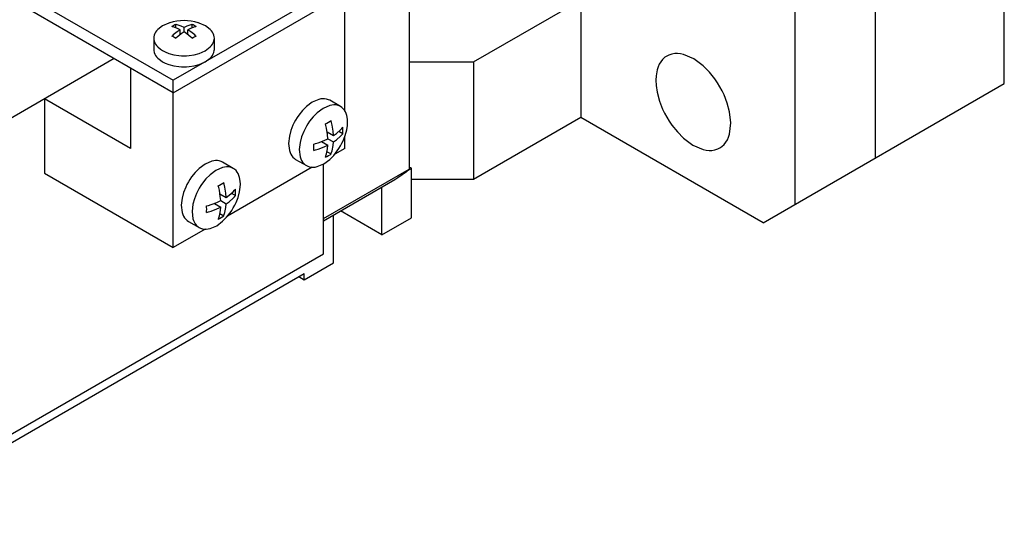
# Model space of a CAD drawing. Extents: x 0 to 594, y 0 to 420.
# Drawn here: x 453 to 518, y 293 to 326 of the extents above; entities that cross this region are included whole.
import ezdxf

# ---------------------------------------------------------------- set-up
doc = ezdxf.new("R2010")
doc.units = 0
doc.header["$MEASUREMENT"] = 0
doc.layers.add('Object', color=7, linetype='CONTINUOUS')

# ---------------------------------------------------------------- blocks, each defined once
blk = doc.blocks.new('A$C6537')
at = {"layer": 'Object', "color": 3}
for p, q in [((17.67767, -42.866069), (17.67767, -11.839202)), ((9.192389, -47.765049), (9.192389, -16.738183)), ((3.889088, -50.826912), (3.889088, -19.800046)), ((-21.566756, -31.915875), (-21.566756, -48.509045)), ((-25.809397, -44.672644), (-25.809397, -36.946479)), ((-17.324116, -41.437201), (-10.253048, -37.354717)), ((-10.253048, -37.354717), (-10.253048, -45.111434)), ((-41.012195, -41.233086), (-52.679455, -47.969183)), ((-21.566756, -41.437201), (-17.324116, -41.437201)), ((-17.324116, -41.437201), (-17.324116, -49.193918)), ((-39.951533, -41.845459), (-39.951533, -47.152687)), ((-37.123106, -53.684659), (-37.123106, -43.478453)), ((1.767768, -52.051657), (17.67767, -42.866069)), ((-45.608387, -43.886699), (-45.608387, -48.785678)), ((-39.951533, -47.152687), (-45.608387, -43.886699)), ((-10.253048, -45.111434), (-17.324116, -49.193918)), ((1.767767, -52.051657), (-10.253048, -45.111434)), ((-25.809397, -47.152685), (-25.809397, -46.37848)), ((-25.809397, -47.152685), (-26.479878, -47.539787)), ((-27.957177, -48.392706), (-33.550945, -51.622271)), ((-27.223611, -54.092901), (-27.223611, -48.179166)), ((-27.223611, -51.775032), (-21.566756, -48.509045)), ((-21.672106, -48.601545), (-21.425335, -48.459072)), ((-21.425335, -48.459072), (-21.566756, -48.377422)), ((-21.425335, -51.725057), (-21.425335, -48.459072)), ((-45.608387, -48.785678), (-37.123106, -53.684659)), ((-27.223611, -51.916549), (-22.509143, -49.194649)), ((-17.324116, -49.193918), (-21.425335, -49.193918)), ((-23.369879, -52.847741), (-23.369879, -49.691595)), ((-23.369879, -52.847741), (-26.10318, -51.269668)), ((-26.551859, -54.684858), (-26.551859, -51.528713)), ((-23.369879, -52.847741), (-21.425335, -51.725057)), ((-35.028245, -52.47519), (-37.123106, -53.684659)), ((-52.679455, -68.789843), (-27.223611, -54.092901)), ((-28.496403, -55.807541), (-26.551859, -54.684858)), ((-63.851742, -75.811713), (-28.496403, -55.399293)), ((-28.849956, -55.603417), (-28.496403, -55.807541)), ((-28.496403, -55.807541), (-28.496403, -55.399293))]:
    blk.add_line(p, q, dxfattribs=at)
at = {"layer": 'Object'}
for p, q in [((-53.213021, -33.372437), (-37.123106, -42.661957)), ((-37.123106, -43.478453), (-53.213021, -34.188934)), ((-25.809397, -36.129982), (-37.123106, -42.661957)), ((-37.123106, -43.478453), (-25.809397, -36.946479)), ((-37.123106, -43.478453), (-37.123106, -42.661957))]:
    blk.add_line(p, q, dxfattribs=at)
at = {"layer": 'Object', "color": 4}
for p, q in [((-36.960471, -39.195941), (-36.960471, -38.975126)), ((-36.670557, -39.649926), (-36.670557, -39.3226)), ((-36.415999, -39.46957), (-36.415999, -39.175631)), ((-36.16144, -39.649926), (-36.16144, -39.3226)), ((-35.871527, -39.195941), (-35.871527, -38.975126)), ((-38.415999, -39.887501), (-38.415999, -40.620715)), ((-34.415999, -40.620715), (-34.415999, -39.887501)), ((-26.093527, -44.390567), (-26.805717, -43.979383)), ((-26.972879, -46.056371), (-26.556764, -46.296615)), ((-25.946353, -46.183632), (-26.209413, -46.031755)), ((-27.340574, -46.693238), (-26.924459, -46.933482)), ((-26.924459, -46.508904), (-26.556764, -46.721193)), ((-26.980159, -47.366727), (-26.7171, -47.518604)), ((-29.055718, -47.876497), (-28.343527, -48.287681)), ((-33.164595, -48.473051), (-33.876785, -48.061867)), ((-34.043947, -50.138855), (-33.627831, -50.379099)), ((-33.995527, -50.591388), (-33.627831, -50.803677)), ((-33.017421, -50.266116), (-33.28048, -50.114239)), ((-34.411642, -50.775722), (-33.995527, -51.015966)), ((-34.051227, -51.449211), (-33.788168, -51.601088)), ((-36.126785, -51.958981), (-35.414595, -52.370165))]:
    blk.add_line(p, q, dxfattribs=at)
for points in [[(-37.354081, -38.867697), (-37.379391, -38.875668), (-37.415999, -38.887501), (-37.834076, -39.063592), (-38.14805, -39.310151), (-38.225793, -39.398658), (-38.295384, -39.49257), (-38.347215, -39.582055), (-38.385614, -39.68699), (-38.408179, -39.80241), (-38.415999, -39.887501)], [(-34.415999, -39.887501), (-34.423818, -39.80241), (-34.446383, -39.68699), (-34.484782, -39.582055), (-34.536614, -39.49257), (-34.606205, -39.398658), (-34.683948, -39.310151), (-34.997922, -39.063592), (-35.415999, -38.887501), (-35.452607, -38.875668), (-35.477917, -38.867697)], [(-36.960471, -38.975126), (-37.012575, -39.002504), (-37.08775, -39.044278), (-37.163746, -39.089775), (-37.215029, -39.122095)], [(-36.670557, -39.3226), (-36.852461, -39.238665), (-37.127992, -39.143245), (-37.179557, -39.130262), (-37.215029, -39.122095)], [(-36.670557, -39.3226), (-36.862244, -39.456875), (-37.127991, -39.671444), (-37.179913, -39.718287), (-37.215029, -39.750798)], [(-36.415999, -39.175631), (-36.597902, -39.091696), (-36.873433, -38.996275), (-36.924999, -38.983293), (-36.960471, -38.975126)], [(-36.415999, -39.46957), (-36.607686, -39.603844), (-36.873433, -39.818414), (-36.925355, -39.865256), (-36.960471, -39.897767)], [(-35.871527, -38.975126), (-35.906999, -38.983293), (-35.958564, -38.996275), (-36.234095, -39.091696), (-36.415999, -39.175631)], [(-35.871527, -39.897767), (-35.906643, -39.865256), (-35.958565, -39.818414), (-36.224312, -39.603844), (-36.415999, -39.46957)], [(-35.616968, -39.122095), (-35.65244, -39.130262), (-35.704006, -39.143245), (-35.979537, -39.238665), (-36.16144, -39.3226)], [(-35.616968, -39.750798), (-35.652084, -39.718287), (-35.704007, -39.671444), (-35.969754, -39.456875), (-36.16144, -39.3226)], [(-35.616968, -39.122095), (-35.668252, -39.089775), (-35.744247, -39.044278), (-35.819423, -39.002504), (-35.871527, -38.975126)], [(-38.415999, -39.887501), (-38.408361, -39.972508), (-38.385614, -40.088013), (-38.346234, -40.193408), (-38.295384, -40.282432), (-38.230043, -40.374352), (-38.14805, -40.464852), (-37.971078, -40.610371), (-37.830212, -40.703998)], [(-37.830212, -40.703998), (-37.66004, -40.787558), (-37.415999, -40.887502), (-37.080102, -40.981774), (-36.763295, -41.02466), (-36.59124, -41.037011), (-36.415999, -41.042202), (-36.241687, -41.038085), (-36.068702, -41.02466), (-35.73971, -40.973702), (-35.415999, -40.887502), (-35.023114, -40.719687), (-34.683948, -40.464852), (-34.605261, -40.376035), (-34.536614, -40.282432), (-34.485, -40.193019), (-34.446383, -40.088013), (-34.423778, -39.972579), (-34.415999, -39.887501)], [(-36.960471, -39.897767), (-37.011755, -39.865447), (-37.08775, -39.81995), (-37.162926, -39.778176), (-37.215029, -39.750798)], [(-35.616968, -39.750798), (-35.669072, -39.778176), (-35.744247, -39.81995), (-35.820243, -39.865447), (-35.871527, -39.897767)], [(-38.415999, -40.620715), (-38.408361, -40.705721), (-38.385614, -40.821226), (-38.346234, -40.926621), (-38.295384, -41.015645), (-38.230043, -41.107565), (-38.14805, -41.198065), (-37.971078, -41.343584), (-37.830212, -41.437211)], [(-37.830212, -41.437211), (-37.66004, -41.520771), (-37.415999, -41.620715), (-37.080102, -41.714987), (-36.763295, -41.757873), (-36.59124, -41.770224), (-36.415999, -41.775415), (-36.241687, -41.771298), (-36.068702, -41.757873), (-35.73971, -41.706915), (-35.415999, -41.620715), (-35.023114, -41.4529), (-34.683948, -41.198065), (-34.605261, -41.109248), (-34.536614, -41.015645), (-34.485, -40.926232), (-34.446383, -40.821226), (-34.423778, -40.705793), (-34.415999, -40.620715)], [(-26.805717, -43.979383), (-26.892983, -43.939106), (-27.018163, -43.896199), (-27.14219, -43.874757), (-27.258336, -43.874747), (-27.388145, -43.888974), (-27.518939, -43.915681), (-27.957996, -44.10288), (-28.342496, -44.391162), (-28.60858, -44.657739), (-28.843272, -44.949926), (-28.953633, -45.111413), (-29.055717, -45.278421), (-29.149309, -45.450333), (-29.23398, -45.626652), (-29.369675, -45.975994), (-29.467496, -46.339719), (-29.524906, -46.816847), (-29.467496, -47.290681), (-29.425228, -47.417305), (-29.372644, -47.536836), (-29.314563, -47.637417), (-29.233981, -47.734107), (-29.134232, -47.821062), (-29.055718, -47.876497)], [(-26.093527, -44.390567), (-26.180792, -44.350289), (-26.305972, -44.307382), (-26.43, -44.28594), (-26.546145, -44.28593), (-26.675954, -44.300157), (-26.806748, -44.326864), (-27.245805, -44.514063), (-27.630305, -44.802345), (-27.89639, -45.068922), (-28.131081, -45.361109), (-28.241443, -45.522596), (-28.343527, -45.689605), (-28.437119, -45.861516), (-28.52179, -46.037836), (-28.657485, -46.387178), (-28.755306, -46.750902), (-28.812715, -47.22803), (-28.755306, -47.701864), (-28.713038, -47.828489), (-28.660454, -47.94802), (-28.602373, -48.0486), (-28.52179, -48.14529), (-28.422041, -48.232245), (-28.343527, -48.287681)], [(-25.627537, -45.420565), (-25.639519, -45.230657), (-25.681749, -44.976383), (-25.7238, -44.845593), (-25.7766, -44.730228), (-25.834732, -44.630609), (-25.915264, -44.532957), (-26.015004, -44.445824), (-26.093527, -44.390567)], [(-28.343527, -48.287681), (-28.256262, -48.327958), (-28.131082, -48.370866), (-28.007055, -48.392308), (-27.890909, -48.392317), (-27.7611, -48.378087), (-27.630306, -48.351383), (-27.191245, -48.164286), (-26.806749, -47.875902), (-26.540678, -47.609006), (-26.305973, -47.317139), (-26.195589, -47.156155), (-26.093527, -46.988643), (-26.000012, -46.814989), (-25.915264, -46.640412), (-25.778843, -46.30763), (-25.681749, -45.927345), (-25.641849, -45.633363), (-25.627537, -45.420565)], [(-27.084795, -45.526353), (-27.006848, -45.485945), (-26.894592, -45.423877), (-26.78849, -45.35986), (-26.7171, -45.314064)], [(-26.556764, -46.296615), (-26.582757, -46.01745), (-26.646942, -45.613327), (-26.686687, -45.435224), (-26.7171, -45.314064)], [(-26.924459, -46.508904), (-26.950453, -46.229739), (-27.014638, -45.825616), (-27.054382, -45.647513), (-27.084795, -45.526353)], [(-26.556764, -46.296615), (-26.362405, -46.157535), (-26.100287, -45.928939), (-26.00716, -45.829715), (-25.946353, -45.759054)], [(-25.946353, -46.183632), (-25.942388, -46.098909), (-25.939998, -45.975012), (-25.942374, -45.846762), (-25.946353, -45.759054)], [(-27.855542, -46.861325), (-27.735407, -46.827083), (-27.561293, -46.772451), (-27.179219, -46.625975), (-26.924459, -46.508904)], [(-26.7171, -47.518604), (-26.686309, -47.430614), (-26.646942, -47.300351), (-26.580031, -46.959052), (-26.556764, -46.721193)], [(-26.556764, -46.721193), (-26.362405, -46.582113), (-26.100287, -46.353517), (-26.00716, -46.254293), (-25.946353, -46.183632)], [(-27.855542, -47.285903), (-27.851576, -47.201179), (-27.849187, -47.077283), (-27.851562, -46.949032), (-27.855542, -46.861325)], [(-27.855542, -47.285903), (-27.735407, -47.251661), (-27.561293, -47.197029), (-27.179219, -47.050554), (-26.924459, -46.933482)], [(-27.084795, -47.730893), (-27.054004, -47.642903), (-27.014637, -47.51264), (-26.947726, -47.171342), (-26.924459, -46.933482)], [(-33.876785, -48.061867), (-33.96405, -48.02159), (-34.08923, -47.978682), (-34.213258, -47.957241), (-34.329403, -47.957231), (-34.459212, -47.971458), (-34.590006, -47.998165), (-35.029063, -48.185364), (-35.413564, -48.473646), (-35.679648, -48.740223), (-35.91434, -49.03241), (-36.024701, -49.193897), (-36.126785, -49.360905), (-36.220377, -49.532817), (-36.305048, -49.709136), (-36.440743, -50.058478), (-36.538564, -50.422203), (-36.595973, -50.899331), (-36.538564, -51.373165), (-36.496296, -51.499789), (-36.443712, -51.61932), (-36.385631, -51.719901), (-36.305048, -51.816591), (-36.2053, -51.903546), (-36.126786, -51.958981)], [(-27.084795, -47.730893), (-27.006848, -47.690486), (-26.894592, -47.628418), (-26.78849, -47.5644), (-26.7171, -47.518604)], [(-33.164595, -48.473051), (-33.25186, -48.432773), (-33.37704, -48.389866), (-33.501067, -48.368424), (-33.617213, -48.368414), (-33.747022, -48.382641), (-33.877816, -48.409348), (-34.316873, -48.596547), (-34.701373, -48.884829), (-34.967458, -49.151406), (-35.202149, -49.443593), (-35.312511, -49.60508), (-35.414595, -49.772089), (-35.508186, -49.944), (-35.592858, -50.12032), (-35.728553, -50.469662), (-35.826373, -50.833386), (-35.883783, -51.310514), (-35.826374, -51.784348), (-35.784106, -51.910973), (-35.731522, -52.030504), (-35.673441, -52.131084), (-35.592858, -52.227774), (-35.493109, -52.314729), (-35.414595, -52.370165)], [(-32.698605, -49.503049), (-32.710587, -49.313141), (-32.752816, -49.058867), (-32.794867, -48.928077), (-32.847668, -48.812712), (-32.905799, -48.713093), (-32.986332, -48.615441), (-33.086071, -48.528308), (-33.164595, -48.473051)], [(-35.414595, -52.370165), (-35.32733, -52.410442), (-35.20215, -52.45335), (-35.078122, -52.474792), (-34.961977, -52.474801), (-34.832168, -52.460571), (-34.701374, -52.433867), (-34.262312, -52.24677), (-33.877817, -51.958386), (-33.611746, -51.69149), (-33.377041, -51.399623), (-33.266657, -51.238639), (-33.164595, -51.071127), (-33.07108, -50.897473), (-32.986332, -50.722896), (-32.849911, -50.390114), (-32.752816, -50.009829), (-32.712916, -49.715847), (-32.698605, -49.503049)], [(-34.155863, -49.608837), (-34.077916, -49.568429), (-33.96566, -49.506361), (-33.859557, -49.442344), (-33.788168, -49.396548)], [(-33.995527, -50.591388), (-34.02152, -50.312223), (-34.085706, -49.9081), (-34.12545, -49.729997), (-34.155863, -49.608837)], [(-33.627831, -50.379099), (-33.653825, -50.099934), (-33.71801, -49.695811), (-33.757754, -49.517708), (-33.788168, -49.396548)], [(-33.627831, -50.379099), (-33.433473, -50.240019), (-33.171355, -50.011423), (-33.078227, -49.912199), (-33.017421, -49.841538)], [(-33.017421, -50.266116), (-33.013455, -50.181393), (-33.011066, -50.057496), (-33.013442, -49.929246), (-33.017421, -49.841538)], [(-34.926609, -50.943809), (-34.806475, -50.909567), (-34.63236, -50.854935), (-34.250287, -50.708459), (-33.995527, -50.591388)], [(-33.627831, -50.803677), (-33.433473, -50.664597), (-33.171355, -50.436001), (-33.078227, -50.336777), (-33.017421, -50.266116)], [(-34.926609, -51.368387), (-34.922644, -51.283663), (-34.920254, -51.159767), (-34.92263, -51.031516), (-34.926609, -50.943809)], [(-34.926609, -51.368387), (-34.806475, -51.334145), (-34.63236, -51.279513), (-34.250287, -51.133038), (-33.995527, -51.015966)], [(-34.155863, -51.813377), (-34.125072, -51.725387), (-34.085705, -51.595124), (-34.018794, -51.253825), (-33.995527, -51.015966)], [(-33.788168, -51.601088), (-33.757377, -51.513098), (-33.71801, -51.382835), (-33.651099, -51.041536), (-33.627831, -50.803677)], [(-34.155863, -51.813377), (-34.077916, -51.77297), (-33.96566, -51.710902), (-33.859557, -51.646884), (-33.788168, -51.601088)]]:
    blk.add_lwpolyline(points, dxfattribs=at)
at = {"layer": 'Object', "color": 3}
for points in [[(-1.078426, -47.121904), (-0.956293, -47.035671), (-0.801129, -46.900407), (-0.675778, -46.75), (-0.585429, -46.593542), (-0.503632, -46.407605), (-0.437882, -46.210633), (-0.348578, -45.473558), (-0.437882, -44.731359), (-0.590048, -44.165565), (-0.801129, -43.622145), (-0.93284, -43.34787), (-1.078427, -43.080452), (-1.237224, -42.820661), (-1.408898, -42.569458), (-1.773974, -42.114946), (-2.187883, -41.70027), (-2.785994, -41.251832), (-3.468972, -40.960633), (-3.672429, -40.919089), (-3.874354, -40.896959), (-4.055025, -40.896974), (-4.247956, -40.930327), (-4.442681, -40.997072), (-4.578427, -41.059726)], [(-4.578427, -41.059726), (-4.700574, -41.145682), (-4.855725, -41.281223), (-4.980997, -41.433126), (-5.071424, -41.588088), (-5.153559, -41.767545), (-5.218971, -41.970997), (-5.284662, -42.366534), (-5.3033, -42.661945)], [(-5.3033, -42.661945), (-5.281038, -42.992964), (-5.218971, -43.450271), (-5.067936, -44.041825), (-4.855724, -44.559485), (-4.723895, -44.831049), (-4.578426, -45.101178), (-4.419663, -45.361752), (-4.247956, -45.612171), (-3.882858, -46.066187), (-3.468971, -46.481359), (-2.870866, -46.929956), (-2.187882, -47.220996), (-1.984424, -47.262535), (-1.782499, -47.284671), (-1.601828, -47.284657), (-1.408897, -47.251302), (-1.214173, -47.184557), (-1.078426, -47.121904)], [(-22.509143, -49.194649), (-22.307386, -49.071458), (-22.02171, -48.877817), (-21.747473, -48.664129), (-21.566756, -48.509045)]]:
    blk.add_lwpolyline(points, dxfattribs=at)
at = {"layer": 'Object', "color": 4}
blk.add_arc((-36.415999, -41.927109), 3.2, 72.953328, 107.046672, dxfattribs=at)

msp = doc.modelspace()

# ---------------------------------------------------------------- block references
at = {"layer": 'Object'}
msp.add_blockref('A$C6537', (500.52882, 364.60022), dxfattribs=at)

doc.saveas('drawing.dxf')
